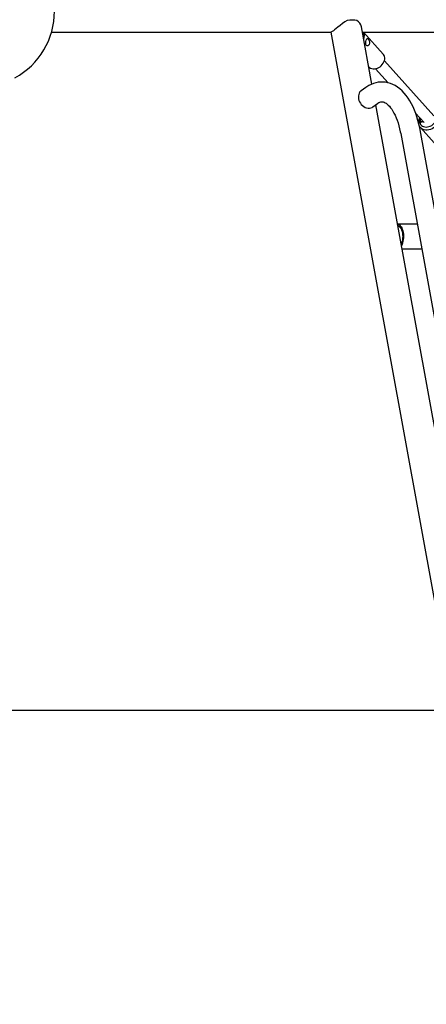
# Model space of a CAD drawing. Units: millimetres. Extents: x 10292 to 24837, y 2566 to 17642.
# Drawn here: x 16963 to 17513, y 13781 to 15115 of the extents above; entities that cross this region are included whole.
import ezdxf

# ---------------------------------------------------------------- set-up
doc = ezdxf.new("R2010")
doc.units = ezdxf.units.MM
doc.header["$PDSIZE"] = -1
doc.layers.add('размер', color=92, linetype='Continuous', lineweight=15)
doc.dimstyles.new('Размер М1.1', dxfattribs={"dimtxt": 300, "dimasz": 200, "dimexe": 1, "dimexo": 1, "dimgap": 50, "dimtad": 1, "dimdec": 0, "dimzin": 0, "dimtxsty": 'Standard', "dimcen": 2.5, "dimazin": 0, "dimtfac": 1, "dimtmove": 0, "dimatfit": 3, "dimfxl": 1, "dimtzin": 0, "dimarcsym": 0})

# ---------------------------------------------------------------- blocks, each defined once
blk = doc.blocks.new('*D13')
at = {"layer": 'Defpoints', "color": 0, "transparency": 16777216}
for p in [(17375.8, 17642.1), (12712.3, 14179.6), (15068, 14179.6)]:
    blk.add_point(p, dxfattribs=at)
at = {"layer": 'размер', "color": 0, "lineweight": -2, "transparency": 16777216}
for p, q in [((17374.8, 17642.1), (12711.3, 17642.1)), ((12712.3, 17442.1), (12712.3, 14379.6)), ((15067, 14179.6), (12711.3, 14179.6))]:
    blk.add_line(p, q, dxfattribs=at)
at = {"layer": 'размер', "color": 0, "transparency": 16777216}
for points in [[(12679, 17442.1), (12745.6, 17442.1), (12712.3, 17642.1)], [(12679, 14379.6), (12745.6, 14379.6), (12712.3, 14179.6)]]:
    blk.add_solid(points, dxfattribs=at)
at = {"layer": 'размер', "color": 0, "transparency": 16777216, "insert": (12512.3, 15910.9), "char_height": 300, "attachment_point": 5, "rotation": 90}
blk.add_mtext('3400', dxfattribs=at)

msp = doc.modelspace()

# ---------------------------------------------------------------- linework, layer by layer
at = {"color": 7, "linetype": 'Continuous', "lineweight": 25}
for p, q in [((17005.6, 15097.6), (17383.7, 15097.6)), ((17383.6, 15097.6), (17623.2, 13781)), ((17439.4, 15027.5), (17425.2, 15105.2)), ((17426.6, 15097.6), (18026.3, 15097.6)), ((17454.7, 15068.1), (17428, 15097.6)), ((17428.3, 15097.6), (17428.3, 15097.3)), ((17523.3, 14984.6), (17456.2, 15059)), ((17435.1, 15050.9), (17435.4, 15050.7)), ((17444.3, 15048.3), (17461.5, 15029.2)), ((17431, 15022.8), (17424.9, 15018.4)), ((17440.7, 14996.7), (17446.8, 15001.1)), ((17558.4, 14373.6), (17444.5, 14999.5)), ((17498.5, 14988.1), (17509.9, 14975.5)), ((17503.1, 14979.4), (17503.3, 14979.6)), ((17503.3, 14979.6), (17503.1, 14979.4)), ((17504.9, 14976.5), (17505.3, 14980.7)), ((17507.3, 14976.5), (17507.7, 14977.9)), ((17596.3, 14461.7), (17504.6, 14965.4)), ((17509, 14976.5), (17504.9, 14976.5)), ((17504.9, 14976.5), (17507.3, 14976.5)), ((17505.1, 14968.5), (17523.5, 14948.1)), ((17508.8, 14976.5), (17508.8, 14976.7)), ((17478.3, 14960.6), (17569.9, 14456.9)), ((17500.6, 14837.8), (17473.9, 14837.8)), ((17480, 14804.3), (17506.7, 14804.3)), ((14263.7, 14179.6), (23349.6, 14179.6))]:
    msp.add_line(p, q, dxfattribs=at)
at = {"color": 7, "linetype": 'Continuous', "lineweight": 25, "flags": 128}
for points in [[(17406.3, 15113.6), (17406, 15113.5), (17402.7, 15111.6), (17399.4, 15109.4), (17396.3, 15107), (17393.2, 15104.6), (17391, 15102.8), (17388.9, 15101.2), (17387.2, 15099.8), (17385.7, 15098.7), (17384.7, 15098.1), (17384, 15097.7), (17383.7, 15097.6)], [(17431.6, 15086.8), (17432, 15088), (17432.4, 15088.9), (17433, 15089.3), (17433.6, 15089.2), (17434.3, 15088.5), (17435, 15087.4), (17435.6, 15086.1), (17436.1, 15084.4), (17436.1, 15082.7), (17435.7, 15081.3), (17435, 15080.2), (17434, 15079.5), (17432.9, 15079.3), (17431.9, 15079.7), (17431.3, 15080.6), (17431, 15081.8), (17431, 15083.3), (17431.2, 15085), (17431.6, 15086.8)], [(17435.4, 15050.7), (17436.2, 15049.9), (17437.6, 15049), (17439.2, 15048.4), (17441, 15048), (17442.8, 15048), (17444.7, 15048.4), (17446.7, 15049), (17448.5, 15049.9), (17450.3, 15051), (17452, 15052.4), (17453.4, 15054), (17454.7, 15055.7), (17455.6, 15057.5), (17456.3, 15059.4), (17456.7, 15061.2), (17456.7, 15063.1), (17456.4, 15064.8), (17455.9, 15066.4), (17455, 15067.7), (17454.7, 15068.1)], [(17424.9, 15018.4), (17424.5, 15018.1), (17423.2, 15016.8), (17422.2, 15015.3), (17421.5, 15013.5), (17421.1, 15011.6), (17421, 15009.6), (17421.2, 15007.5), (17421.7, 15005.4), (17422.6, 15003.4), (17423.7, 15001.5), (17425, 14999.8), (17426.6, 14998.3), (17428.4, 14997), (17430.2, 14996), (17432.2, 14995.3), (17434.1, 14995), (17436, 14995), (17437.9, 14995.3), (17439.5, 14996), (17440.7, 14996.7)], [(17504.6, 14965.4), (17504.1, 14968.1), (17503, 14973.2), (17501.7, 14978.1), (17500.3, 14983), (17498.7, 14987.7), (17496.9, 14992.2), (17495, 14996.6), (17492.9, 15000.8), (17490.7, 15004.8), (17488.3, 15008.6), (17485.7, 15012.1), (17483, 15015.4), (17480.1, 15018.3), (17477.1, 15021), (17474, 15023.4), (17470.9, 15025.4), (17467.6, 15027), (17464.4, 15028.4), (17461.1, 15029.3), (17457.7, 15030), (17454.5, 15030.3), (17451.2, 15030.3), (17447.9, 15029.9), (17444.7, 15029.3), (17441.5, 15028.4), (17438.4, 15027.1), (17435.4, 15025.6), (17432.4, 15023.8), (17431, 15022.8)], [(17446.8, 15001.1), (17447.5, 15001.6), (17448.8, 15002.4), (17450, 15002.9), (17451.2, 15003.3), (17452.3, 15003.5), (17453.6, 15003.5), (17454.8, 15003.3), (17456, 15002.9), (17457.2, 15002.3), (17458.5, 15001.5), (17460, 15000.4), (17461.5, 14999.1), (17463, 14997.4), (17464.6, 14995.5), (17466.2, 14993.4), (17467.7, 14990.9), (17469.2, 14988.2), (17470.7, 14985.3), (17472.1, 14982), (17473.5, 14978.6), (17474.7, 14974.9), (17475.9, 14971.1), (17476.9, 14967), (17477.8, 14962.8), (17478.3, 14960.6)], [(17503.1, 14979.4), (17503.9, 14981.5), (17504.1, 14982)], [(17531.3, 14979.4), (17530.5, 14977.3), (17529.5, 14975.2), (17528.2, 14973.2), (17526.6, 14971.4), (17524.8, 14969.7), (17522.9, 14968.3), (17520.8, 14967.1), (17518.7, 14966.1), (17516.5, 14965.5), (17514.3, 14965.2), (17512.2, 14965.2), (17510.2, 14965.5), (17508.4, 14966.1), (17506.7, 14967.1), (17505.3, 14968.3), (17504.2, 14969.7), (17503.3, 14971.4), (17503.2, 14971.8)], [(17504.6, 14981.4), (17504.1, 14979.6), (17504, 14977.8), (17504.1, 14976), (17504.6, 14974.4), (17505.3, 14972.9), (17506.4, 14971.6), (17507.6, 14970.6), (17509.2, 14969.9), (17510.8, 14969.4), (17512.7, 14969.2), (17514.6, 14969.4), (17516.5, 14969.9), (17518.4, 14970.6), (17520.3, 14971.6), (17522, 14972.9), (17523.6, 14974.4), (17525, 14976), (17526.1, 14977.8), (17527, 14979.6), (17527.5, 14981.5), (17527.8, 14983.4), (17527.7, 14985.2), (17527.7, 14985.2)], [(17473.9, 14837.8), (17474.2, 14837.7), (17475.5, 14837.4), (17476.6, 14836.7), (17477.7, 14835.6), (17478.8, 14834.3), (17479.7, 14832.7), (17480.4, 14830.8), (17481.1, 14828.7), (17481.6, 14826.4), (17481.9, 14824.1), (17482, 14821.6), (17482, 14819.2), (17481.7, 14816.8), (17481.3, 14814.5), (17480.8, 14812.3), (17480.1, 14810.3), (17479.2, 14808.6)], [(17474.3, 14835.7), (17474.8, 14835.6), (17475.9, 14835.1), (17477, 14834.2), (17478, 14833), (17478.8, 14831.5), (17479.6, 14829.7), (17480.2, 14827.7), (17480.6, 14825.6), (17480.9, 14823.3), (17481, 14821), (17480.9, 14818.7), (17480.6, 14816.5), (17480.2, 14814.3), (17479.6, 14812.4), (17478.9, 14810.6)]]:
    msp.add_lwpolyline(points, dxfattribs=at)
at = {"color": 7, "linetype": 'Continuous', "lineweight": 25}
for centre, radius, start, end in [((16907.2, 15126.1), 102.5, 298.558, 0), ((17412.8, 15069.5), 44.6, 81.6888, 98.3112), ((17413.1, 15102.9), 12.3, 10.8432, 60.4777), ((17419.5, 15093.2), 8.35, 349.5731, 31.9983), ((17419.2, 15092.7), 9.97, 335.4009, 29.5476), ((17516.1, 14975.6), 13.5, 163.7828, 187.9961), ((17519.4, 14975.1), 16.7, 155.8774, 164.3997), ((17519.3, 14975.2), 16.6, 156.0507, 164.4143)]:
    msp.add_arc(centre, radius, start, end, dxfattribs=at)

# ---------------------------------------------------------------- dimensions: what is measured, and where the dimension line sits
at = {"layer": 'размер'}
dim = msp.add_linear_dim(base=(12712.3, 14179.6), p1=(17375.8, 17642.1), p2=(15068, 14179.6), angle=90, text='3400', dimstyle='Размер М1.1', dxfattribs=at)
dim.commit()
dim.dimension.update_dxf_attribs({"geometry": '*D13', "text_midpoint": (12512.3, 15910.9)})

doc.saveas('drawing.dxf')
